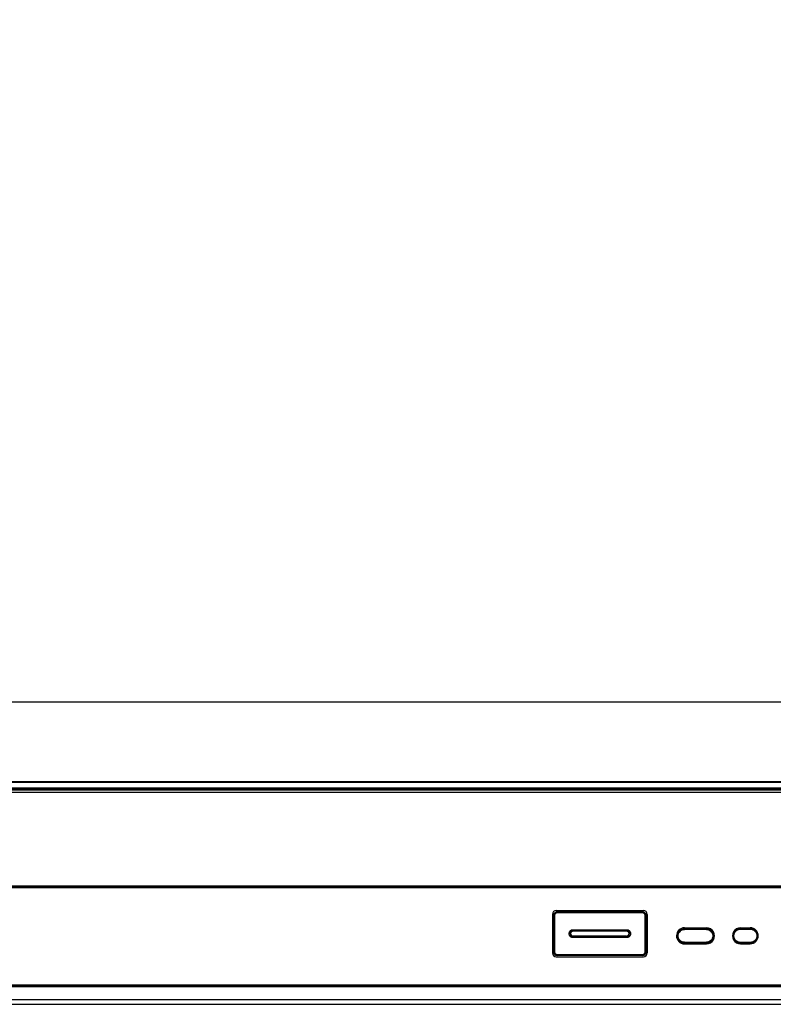
# Model space of a CAD drawing. Units: millimetres. Extents: x -1626 to 6674, y 0 to 4032.
# Drawn here: x 1446 to 1601, y 1265 to 1467 of the extents above; entities that cross this region are included whole.
import ezdxf

# ---------------------------------------------------------------- set-up
doc = ezdxf.new("R2010")
doc.units = ezdxf.units.MM
doc.layers.get('Defpoints').update_dxf_attribs({"lineweight": 0})
for name, color, linetype in [('1801-TOUCH-7DXF_CONTINUOUS_LINE', 7, 'Continuous'), ('H75TA-BO9D72DXF_CONTINUOUS_LINE', 7, 'Continuous'), ('K65CB-CS2150DXF_CONTINUOUS_LINE', 7, 'Continuous'), ('L75EG-BOP150DXF_CONTINUOUS_LINE', 7, 'Continuous'), ('L75EG-CS2350DXF_CONTINUOUS_LINE', 7, 'Continuous'), ('SRKM_HDMI_USDXF_CONTINUOUS_LINE', 7, 'Continuous')]:
    doc.layers.add(name, color=color, linetype=linetype)
doc.layers.add('dim', color=3, linetype='Continuous', lineweight=25)
doc.dimstyles.new('55寸', dxfattribs={"dimscale": 8.5, "dimtxt": 3.5, "dimasz": 2.5, "dimexe": 0.5, "dimexo": 0.5, "dimgap": 0.6, "dimtad": 1, "dimdec": 1, "dimdsep": 46, "dimtxsty": 'Standard', "dimcen": 3, "dimclrd": 256, "dimclre": 256, "dimclrt": 256, "dimadec": 1, "dimazin": 2, "dimtfac": 1, "dimtdec": 1, "dimtmove": 0, "dimatfit": 3, "dimfxl": 1, "dimlwd": -1, "dimlwe": -1, "dimarcsym": 0})

# ---------------------------------------------------------------- blocks, each defined once
blk = doc.blocks.new('*D23')
at = {"layer": 'Defpoints', "color": 0}
for p in [(1716.23, 2260.36), (1719.5, 2254.55), (69.84, 1326.62)]:
    blk.add_point(p, dxfattribs=at)
at = {"layer": 'dim'}
for p, q in [((1717.05, 2258.91), (1713.78, 2264.72)), ((88.36, 1344.68), (1694.44, 2248.11)), ((67.38, 1330.98), (64.12, 1336.78))]:
    blk.add_line(p, q, dxfattribs=at)
for points in [[(1696.49, 2244.47), (1692.4, 2251.74), (1716.23, 2260.36)], [(86.32, 1348.31), (90.4, 1341.05), (66.57, 1332.43)]]:
    blk.add_solid(points, dxfattribs=at)
at = {"layer": 'dim', "insert": (879.88, 1816.88), "char_height": 35, "attachment_point": 5, "rotation": 29.3578}
blk.add_mtext('75 inch', dxfattribs=at)

msp = doc.modelspace()

# ---------------------------------------------------------------- linework, layer by layer
at = {"layer": '1801-TOUCH-7DXF_CONTINUOUS_LINE', "color": 0, "linetype": 'Continuous'}
for p, q in [((1719.5, 1326.62), (69.84, 1326.62)), ((1732, 1310.12), (57.34, 1310.12))]:
    msp.add_line(p, q, dxfattribs=at)
at = {"layer": 'H75TA-BO9D72DXF_CONTINUOUS_LINE', "color": 0, "linetype": 'Continuous'}
for p, q in [((1555.51, 1282.79), (1555.44, 1282.79)), ((1555.44, 1275.39), (1555.44, 1282.79)), ((1556.24, 1283.59), (1573.64, 1283.59)), ((1556.24, 1283.44), (1556.24, 1283.59)), ((1556.24, 1283.53), (1573.64, 1283.53)), ((1556.24, 1283.44), (1573.64, 1283.44)), ((1573.64, 1283.44), (1573.64, 1283.59)), ((1574.38, 1282.79), (1574.44, 1282.79)), ((1574.44, 1282.79), (1574.44, 1275.39)), ((1559.44, 1279.9), (1570.44, 1279.9)), ((1559.44, 1279.9), (1559.44, 1279.69)), ((1559.44, 1279.69), (1570.44, 1279.69)), ((1570.44, 1279.59), (1559.44, 1279.59)), ((1570.44, 1279.9), (1570.44, 1279.69)), ((1570.44, 1278.59), (1559.44, 1278.59)), ((1570.44, 1278.49), (1559.44, 1278.49)), ((1559.44, 1278.28), (1559.44, 1278.49)), ((1570.44, 1278.28), (1559.44, 1278.28)), ((1570.44, 1278.28), (1570.44, 1278.49)), ((1555.51, 1275.39), (1555.44, 1275.39)), ((1573.64, 1274.73), (1556.24, 1274.73)), ((1556.24, 1274.73), (1556.24, 1274.59)), ((1573.64, 1274.64), (1556.24, 1274.64)), ((1573.64, 1274.73), (1573.64, 1274.59)), ((1574.38, 1275.39), (1574.44, 1275.39)), ((1573.64, 1274.59), (1556.24, 1274.59))]:
    msp.add_line(p, q, dxfattribs=at)
for centre, radius, start, end in [((1556.24, 1282.79), 0.8, 89.9998, 180.0001), ((1573.64, 1282.79), 0.8, 359.9999, 90.0002), ((1559.44, 1279.09), 0.6, 90, 270), ((1559.44, 1279.09), 0.5, 90, 270), ((1570.44, 1279.09), 0.6, 270, 90), ((1570.44, 1279.09), 0.5, 270, 90), ((1556.24, 1275.39), 0.8, 180.0001, 269.9998), ((1573.64, 1275.39), 0.8, 270.0002, 359.9999)]:
    msp.add_arc(centre, radius, start, end, dxfattribs=at)
for points, knots in [([(1555.51, 1282.79), (1555.51, 1282.83), (1555.51, 1282.93), (1555.55, 1283.07), (1555.62, 1283.2), (1555.71, 1283.31), (1555.82, 1283.41), (1555.95, 1283.48), (1556.09, 1283.52), (1556.19, 1283.53), (1556.24, 1283.53)], [0, 0, 0, 0, 0.123246, 0.246079, 0.368958, 0.492429, 0.617057, 0.743267, 0.8711, 1, 1, 1, 1]), ([(1555.51, 1282.79), (1555.51, 1282.79), (1555.51, 1282.8), (1555.52, 1282.82), (1555.54, 1282.83), (1555.57, 1282.84), (1555.6, 1282.85), (1555.64, 1282.86), (1555.68, 1282.86), (1555.71, 1282.86)], [0, 0, 0, 0, 0.06846, 0.150774, 0.252225, 0.373565, 0.512925, 0.666872, 1, 1, 1, 1]), ([(1555.51, 1275.39), (1555.51, 1275.69), (1555.52, 1276.29), (1555.52, 1277.53), (1555.53, 1279.09), (1555.52, 1280.65), (1555.52, 1281.88), (1555.51, 1282.49), (1555.51, 1282.79)], [0, 0, 0, 0, 0.121116, 0.246079, 0.499992, 0.753904, 0.878872, 1, 1, 1, 1]), ([(1555.71, 1282.86), (1555.7, 1282.93), (1555.73, 1283.08), (1555.82, 1283.23), (1555.93, 1283.33), (1556.02, 1283.39), (1556.13, 1283.43), (1556.2, 1283.44), (1556.24, 1283.44)], [0, 0, 0, 0, 0.243155, 0.486127, 0.610257, 0.737158, 0.867351, 1, 1, 1, 1]), ([(1555.71, 1275.31), (1555.71, 1275.61), (1555.72, 1276.23), (1555.72, 1277.49), (1555.73, 1279.09), (1555.72, 1280.68), (1555.72, 1281.94), (1555.71, 1282.56), (1555.71, 1282.86)], [0, 0, 0, 0, 0.121099, 0.246053, 0.499992, 0.753929, 0.878889, 1, 1, 1, 1]), ([(1573.64, 1283.53), (1573.69, 1283.53), (1573.79, 1283.52), (1573.94, 1283.48), (1574.07, 1283.41), (1574.18, 1283.31), (1574.27, 1283.2), (1574.33, 1283.07), (1574.37, 1282.93), (1574.38, 1282.83), (1574.38, 1282.79)], [0, 0, 0, 0, 0.128891, 0.256724, 0.382937, 0.507566, 0.631037, 0.753915, 0.876749, 1, 1, 1, 1]), ([(1573.64, 1283.44), (1573.68, 1283.44), (1573.76, 1283.43), (1573.87, 1283.39), (1573.96, 1283.33), (1574.07, 1283.23), (1574.16, 1283.08), (1574.18, 1282.93), (1574.18, 1282.86)], [0, 0, 0, 0, 0.132638, 0.262832, 0.389736, 0.513868, 0.756839, 1, 1, 1, 1]), ([(1574.18, 1282.86), (1574.18, 1282.56), (1574.17, 1281.94), (1574.16, 1280.68), (1574.16, 1279.09), (1574.16, 1277.49), (1574.17, 1276.23), (1574.18, 1275.61), (1574.18, 1275.31)], [0, 0, 0, 0, 0.121112, 0.246075, 0.50002, 0.753951, 0.878903, 1, 1, 1, 1]), ([(1574.38, 1282.79), (1574.38, 1282.79), (1574.38, 1282.8), (1574.36, 1282.82), (1574.34, 1282.83), (1574.32, 1282.84), (1574.29, 1282.85), (1574.24, 1282.86), (1574.21, 1282.86), (1574.18, 1282.86)], [0, 0, 0, 0, 0.06846, 0.150774, 0.252225, 0.373565, 0.512925, 0.666872, 1, 1, 1, 1]), ([(1574.38, 1282.79), (1574.38, 1282.49), (1574.37, 1281.88), (1574.36, 1280.65), (1574.36, 1279.09), (1574.36, 1277.53), (1574.37, 1276.29), (1574.38, 1275.69), (1574.38, 1275.39)], [0, 0, 0, 0, 0.121129, 0.246101, 0.50002, 0.753926, 0.878886, 1, 1, 1, 1]), ([(1559.44, 1278.28), (1559.39, 1278.28), (1559.28, 1278.29), (1559.13, 1278.33), (1558.99, 1278.41), (1558.87, 1278.51), (1558.77, 1278.64), (1558.7, 1278.78), (1558.65, 1278.93), (1558.64, 1279.09), (1558.65, 1279.25), (1558.7, 1279.4), (1558.77, 1279.54), (1558.87, 1279.66), (1558.99, 1279.76), (1559.13, 1279.84), (1559.28, 1279.89), (1559.39, 1279.9), (1559.44, 1279.9)], [0, 0, 0, 0, 0.062509, 0.12501, 0.187502, 0.249988, 0.312476, 0.374974, 0.437482, 0.499998, 0.562514, 0.625023, 0.68752, 0.750009, 0.812495, 0.874988, 0.937489, 1, 1, 1, 1]), ([(1570.44, 1279.9), (1570.5, 1279.9), (1570.6, 1279.89), (1570.75, 1279.84), (1570.89, 1279.76), (1571.01, 1279.66), (1571.11, 1279.54), (1571.19, 1279.4), (1571.23, 1279.25), (1571.25, 1279.09), (1571.23, 1278.93), (1571.19, 1278.78), (1571.11, 1278.64), (1571.01, 1278.51), (1570.89, 1278.41), (1570.75, 1278.33), (1570.6, 1278.29), (1570.5, 1278.28), (1570.44, 1278.28)], [0, 0, 0, 0, 0.062509, 0.12501, 0.187502, 0.249989, 0.312478, 0.374975, 0.437484, 0.5, 0.562516, 0.625024, 0.687522, 0.75001, 0.812496, 0.874988, 0.937489, 1, 1, 1, 1]), ([(1555.51, 1275.39), (1555.51, 1275.38), (1555.51, 1275.37), (1555.52, 1275.36), (1555.54, 1275.34), (1555.57, 1275.33), (1555.6, 1275.32), (1555.64, 1275.31), (1555.68, 1275.31), (1555.71, 1275.31)], [0, 0, 0, 0, 0.068501, 0.15084, 0.252303, 0.373642, 0.512992, 0.66692, 1, 1, 1, 1]), ([(1556.24, 1274.64), (1556.19, 1274.64), (1556.09, 1274.65), (1555.95, 1274.7), (1555.82, 1274.77), (1555.71, 1274.86), (1555.62, 1274.98), (1555.55, 1275.1), (1555.51, 1275.24), (1555.51, 1275.34), (1555.51, 1275.39)], [0, 0, 0, 0, 0.1289, 0.256739, 0.382955, 0.507585, 0.631053, 0.753926, 0.876755, 1, 1, 1, 1]), ([(1556.24, 1274.73), (1556.22, 1274.73), (1556.18, 1274.73), (1556.11, 1274.75), (1556.02, 1274.78), (1555.93, 1274.84), (1555.82, 1274.94), (1555.73, 1275.1), (1555.7, 1275.24), (1555.71, 1275.31)], [0, 0, 0, 0, 0.066604, 0.132843, 0.263017, 0.389897, 0.514001, 0.756907, 1, 1, 1, 1]), ([(1574.38, 1275.39), (1574.38, 1275.34), (1574.37, 1275.24), (1574.33, 1275.1), (1574.27, 1274.98), (1574.18, 1274.86), (1574.07, 1274.77), (1573.94, 1274.7), (1573.79, 1274.65), (1573.69, 1274.64), (1573.64, 1274.64)], [0, 0, 0, 0, 0.123241, 0.246068, 0.368943, 0.492411, 0.617039, 0.743252, 0.871091, 1, 1, 1, 1]), ([(1574.18, 1275.31), (1574.18, 1275.24), (1574.16, 1275.1), (1574.07, 1274.94), (1573.96, 1274.84), (1573.87, 1274.78), (1573.78, 1274.75), (1573.7, 1274.73), (1573.66, 1274.73), (1573.64, 1274.73)], [0, 0, 0, 0, 0.243087, 0.485993, 0.610096, 0.736972, 0.867146, 0.933391, 1, 1, 1, 1]), ([(1574.38, 1275.39), (1574.38, 1275.38), (1574.38, 1275.37), (1574.36, 1275.36), (1574.34, 1275.34), (1574.32, 1275.33), (1574.29, 1275.32), (1574.24, 1275.31), (1574.21, 1275.31), (1574.18, 1275.31)], [0, 0, 0, 0, 0.068501, 0.15084, 0.252303, 0.373642, 0.512992, 0.66692, 1, 1, 1, 1])]:
    msp.add_open_spline(points, degree=3, knots=knots, dxfattribs=at)
at = {"layer": 'K65CB-CS2150DXF_CONTINUOUS_LINE', "color": 0, "linetype": 'Continuous'}
for p, q in [((1555.19, 1283.04), (1555.19, 1275.14)), ((1555.99, 1283.84), (1573.89, 1283.84)), ((1574.69, 1283.04), (1574.69, 1275.14)), ((1555.99, 1274.34), (1573.89, 1274.34))]:
    msp.add_line(p, q, dxfattribs=at)
for centre, start, end in [((1555.99, 1283.04), 90, 180), ((1573.89, 1283.04), 0, 90), ((1555.99, 1275.14), 180, 270), ((1573.89, 1275.14), 270, 0)]:
    msp.add_arc(centre, 0.8, start, end, dxfattribs=at)
at = {"layer": 'L75EG-BOP150DXF_CONTINUOUS_LINE', "color": 0, "linetype": 'Continuous'}
for p, q in [((1582.34, 1280.08), (1586.84, 1280.08)), ((1582.34, 1280.08), (1582.34, 1280.03)), ((1586.84, 1280.03), (1586.84, 1280.08)), ((1593.84, 1280.08), (1595.84, 1280.08)), ((1593.84, 1280.03), (1593.84, 1280.08)), ((1593.84, 1280), (1593.84, 1280.03)), ((1595.84, 1280.08), (1595.84, 1280.03)), ((1595.84, 1280), (1595.84, 1280.03)), ((1582.34, 1277.23), (1582.34, 1277.18)), ((1586.84, 1277.19), (1582.34, 1277.18)), ((1586.84, 1277.19), (1586.84, 1277.23)), ((1592.44, 1278.63), (1592.48, 1278.63)), ((1593.84, 1277.24), (1593.84, 1277.27)), ((1593.84, 1277.24), (1593.84, 1277.19)), ((1595.84, 1277.19), (1593.84, 1277.19)), ((1595.84, 1277.24), (1595.84, 1277.27)), ((1595.84, 1277.19), (1595.84, 1277.24)), ((1597.24, 1278.64), (1597.21, 1278.64))]:
    msp.add_line(p, q, dxfattribs=at)
for centre, start, end in [((1582.34, 1278.63), 90.0308, 270.0308), ((1586.84, 1278.63), 270.0308, 90.0308), ((1593.84, 1278.64), 90.0308, 270.0308), ((1595.84, 1278.64), 270.0308, 90.0308)]:
    msp.add_arc(centre, 1.45, start, end, dxfattribs=at)
for points, knots in [([(1582.34, 1280.03), (1582.25, 1280.03), (1582.07, 1280.01), (1581.8, 1279.93), (1581.56, 1279.8), (1581.34, 1279.63), (1581.17, 1279.41), (1581.04, 1279.17), (1580.96, 1278.9), (1580.94, 1278.72), (1580.94, 1278.63)], [0, 0, 0, 0, 0.124989, 0.249985, 0.374984, 0.499985, 0.624987, 0.74999, 0.874995, 1, 1, 1, 1]), ([(1582.34, 1277.32), (1582.17, 1277.32), (1581.83, 1277.39), (1581.39, 1277.68), (1581.1, 1278.11), (1581, 1278.63), (1581.1, 1279.14), (1581.39, 1279.58), (1581.83, 1279.87), (1582.17, 1279.94), (1582.34, 1279.94)], [0, 0, 0, 0, 0.124915, 0.249916, 0.374981, 0.500058, 0.625073, 0.750095, 0.875091, 1, 1, 1, 1]), ([(1586.84, 1280.03), (1586.09, 1280.03), (1584.59, 1280.03), (1583.09, 1280.03), (1582.34, 1280.03)], [0, 0, 0, 0, 0.499996, 1, 1, 1, 1]), ([(1582.34, 1279.94), (1582.34, 1279.95), (1582.34, 1279.97), (1582.34, 1279.99), (1582.34, 1280), (1582.34, 1280.01), (1582.34, 1280.02), (1582.34, 1280.03), (1582.34, 1280.03), (1582.34, 1280.03)], [0, 0, 0, 0, 0.369747, 0.54481, 0.700272, 0.827096, 0.920316, 0.97721, 1, 1, 1, 1]), ([(1586.84, 1279.94), (1586.47, 1279.94), (1585.72, 1279.95), (1584.59, 1279.95), (1583.46, 1279.95), (1582.71, 1279.94), (1582.34, 1279.94)], [0, 0, 0, 0, 0.249997, 0.500002, 0.750008, 1, 1, 1, 1]), ([(1586.84, 1279.94), (1586.84, 1279.95), (1586.84, 1279.97), (1586.84, 1279.99), (1586.84, 1280), (1586.84, 1280.02), (1586.84, 1280.02), (1586.84, 1280.03), (1586.84, 1280.03), (1586.84, 1280.03)], [0, 0, 0, 0, 0.367842, 0.542823, 0.698635, 0.826041, 0.919849, 0.97713, 1, 1, 1, 1]), ([(1586.84, 1280.03), (1586.93, 1280.03), (1587.12, 1280.01), (1587.38, 1279.93), (1587.62, 1279.8), (1587.84, 1279.63), (1588.01, 1279.42), (1588.14, 1279.17), (1588.22, 1278.91), (1588.24, 1278.72), (1588.24, 1278.63)], [0, 0, 0, 0, 0.124991, 0.249987, 0.374985, 0.499985, 0.624986, 0.74999, 0.874994, 1, 1, 1, 1]), ([(1586.84, 1279.94), (1587.01, 1279.94), (1587.36, 1279.87), (1587.79, 1279.58), (1588.08, 1279.15), (1588.19, 1278.63), (1588.08, 1278.12), (1587.79, 1277.68), (1587.36, 1277.39), (1587.01, 1277.32), (1586.84, 1277.32)], [0, 0, 0, 0, 0.124937, 0.24993, 0.374987, 0.500058, 0.625067, 0.750081, 0.87507, 1, 1, 1, 1]), ([(1592.44, 1278.63), (1592.44, 1278.73), (1592.46, 1278.91), (1592.54, 1279.17), (1592.67, 1279.42), (1592.85, 1279.63), (1593.06, 1279.8), (1593.3, 1279.93), (1593.57, 1280.02), (1593.75, 1280.03), (1593.84, 1280.03)], [0, 0, 0, 0, 0.125007, 0.250015, 0.37502, 0.500025, 0.625025, 0.750019, 0.87501, 1, 1, 1, 1]), ([(1592.48, 1278.63), (1592.48, 1278.72), (1592.5, 1278.9), (1592.57, 1279.16), (1592.7, 1279.4), (1592.87, 1279.6), (1593.08, 1279.77), (1593.32, 1279.9), (1593.57, 1279.98), (1593.75, 1280), (1593.84, 1280)], [0, 0, 0, 0, 0.125019, 0.250034, 0.37505, 0.500063, 0.62507, 0.75006, 0.87503, 1, 1, 1, 1]), ([(1593.84, 1280), (1594.01, 1280), (1594.67, 1280), (1595.34, 1280), (1595.84, 1280)], [0, 0, 0, 0, 0.25023, 1, 1, 1, 1]), ([(1595.84, 1280.03), (1595.93, 1280.03), (1596.12, 1280.02), (1596.38, 1279.94), (1596.62, 1279.81), (1596.84, 1279.63), (1597.01, 1279.42), (1597.14, 1279.18), (1597.22, 1278.91), (1597.24, 1278.73), (1597.24, 1278.64)], [0, 0, 0, 0, 0.124991, 0.249985, 0.374978, 0.49998, 0.624986, 0.749991, 0.874996, 1, 1, 1, 1]), ([(1595.84, 1280), (1595.93, 1280), (1596.11, 1279.98), (1596.37, 1279.9), (1596.6, 1279.78), (1596.81, 1279.61), (1596.98, 1279.4), (1597.11, 1279.16), (1597.19, 1278.9), (1597.21, 1278.73), (1597.21, 1278.64)], [0, 0, 0, 0, 0.124969, 0.24994, 0.374931, 0.499938, 0.624951, 0.749965, 0.874979, 1, 1, 1, 1]), ([(1582.34, 1277.23), (1582.25, 1277.23), (1582.07, 1277.25), (1581.8, 1277.33), (1581.56, 1277.46), (1581.35, 1277.63), (1581.17, 1277.85), (1581.04, 1278.09), (1580.96, 1278.35), (1580.94, 1278.54), (1580.94, 1278.63)], [0, 0, 0, 0, 0.124989, 0.249985, 0.374984, 0.499985, 0.624987, 0.74999, 0.874995, 1, 1, 1, 1]), ([(1582.34, 1277.32), (1582.72, 1277.32), (1583.47, 1277.31), (1584.59, 1277.31), (1585.72, 1277.31), (1586.47, 1277.32), (1586.84, 1277.32)], [0, 0, 0, 0, 0.249992, 0.499997, 0.750003, 1, 1, 1, 1]), ([(1582.34, 1277.32), (1582.34, 1277.31), (1582.34, 1277.29), (1582.34, 1277.27), (1582.34, 1277.26), (1582.34, 1277.25), (1582.34, 1277.24), (1582.34, 1277.23), (1582.34, 1277.23), (1582.34, 1277.23)], [0, 0, 0, 0, 0.368366, 0.54323, 0.698825, 0.826041, 0.919744, 0.977032, 1, 1, 1, 1]), ([(1582.34, 1277.23), (1583.09, 1277.23), (1584.59, 1277.23), (1586.09, 1277.23), (1586.84, 1277.23)], [0, 0, 0, 0, 0.500004, 1, 1, 1, 1]), ([(1586.84, 1277.23), (1586.93, 1277.23), (1587.12, 1277.25), (1587.38, 1277.33), (1587.63, 1277.46), (1587.84, 1277.64), (1588.01, 1277.85), (1588.14, 1278.09), (1588.22, 1278.36), (1588.24, 1278.54), (1588.24, 1278.63)], [0, 0, 0, 0, 0.124991, 0.249987, 0.374985, 0.499985, 0.624987, 0.74999, 0.874994, 1, 1, 1, 1]), ([(1586.84, 1277.32), (1586.84, 1277.31), (1586.84, 1277.29), (1586.84, 1277.27), (1586.84, 1277.26), (1586.84, 1277.25), (1586.84, 1277.24), (1586.84, 1277.23), (1586.84, 1277.23), (1586.84, 1277.23)], [0, 0, 0, 0, 0.368579, 0.543667, 0.699408, 0.826605, 0.920155, 0.977225, 1, 1, 1, 1]), ([(1593.84, 1277.24), (1593.75, 1277.24), (1593.57, 1277.26), (1593.3, 1277.34), (1593.06, 1277.47), (1592.85, 1277.64), (1592.67, 1277.85), (1592.54, 1278.1), (1592.46, 1278.36), (1592.44, 1278.54), (1592.44, 1278.63)], [0, 0, 0, 0, 0.124991, 0.249981, 0.374975, 0.499975, 0.62498, 0.749986, 0.874993, 1, 1, 1, 1]), ([(1593.84, 1277.27), (1593.75, 1277.27), (1593.57, 1277.29), (1593.32, 1277.37), (1593.08, 1277.5), (1592.87, 1277.67), (1592.7, 1277.87), (1592.57, 1278.11), (1592.5, 1278.37), (1592.48, 1278.55), (1592.48, 1278.63)], [0, 0, 0, 0, 0.124969, 0.249939, 0.374931, 0.499937, 0.624951, 0.749965, 0.87498, 1, 1, 1, 1]), ([(1595.84, 1277.27), (1595.68, 1277.27), (1595.01, 1277.27), (1594.34, 1277.27), (1593.84, 1277.27)], [0, 0, 0, 0, 0.250222, 1, 1, 1, 1]), ([(1597.24, 1278.64), (1597.24, 1278.55), (1597.22, 1278.36), (1597.14, 1278.1), (1597.01, 1277.86), (1596.84, 1277.64), (1596.62, 1277.47), (1596.38, 1277.34), (1596.12, 1277.26), (1595.93, 1277.24), (1595.84, 1277.24)], [0, 0, 0, 0, 0.125006, 0.250012, 0.375016, 0.500022, 0.625023, 0.750016, 0.875009, 1, 1, 1, 1]), ([(1597.21, 1278.64), (1597.21, 1278.55), (1597.19, 1278.37), (1597.11, 1278.11), (1596.98, 1277.88), (1596.81, 1277.67), (1596.6, 1277.5), (1596.37, 1277.37), (1596.11, 1277.29), (1595.93, 1277.27), (1595.84, 1277.27)], [0, 0, 0, 0, 0.125019, 0.250034, 0.375049, 0.500062, 0.625069, 0.75006, 0.87503, 1, 1, 1, 1])]:
    msp.add_open_spline(points, degree=3, knots=knots, dxfattribs=at)
for points in [[(1593.84, 1280.03), (1594.51, 1280.03), (1595.17, 1280.03), (1595.84, 1280.03)], [(1595.84, 1277.24), (1595.18, 1277.24), (1594.51, 1277.24), (1593.84, 1277.24)]]:
    msp.add_open_spline(points, degree=3, dxfattribs=at)
at = {"layer": 'L75EG-CS2350DXF_CONTINUOUS_LINE', "color": 0, "linetype": 'Continuous'}
for p, q in [((1731.79, 1310.26), (57.55, 1310.26)), ((57.55, 1310.26), (1731.79, 1310.26)), ((39.97, 1308.13), (1749.37, 1308.13)), ((56.02, 1308.61), (1733.32, 1308.61)), ((1732.98, 1308.95), (56.35, 1308.95)), ((56.35, 1308.94), (1732.99, 1308.94)), ((56.35, 1308.94), (1732.98, 1308.94)), ((39.97, 1288.94), (1749.37, 1288.94)), ((40.27, 1288.68), (1749.07, 1288.68)), ((40.27, 1288.56), (1749.07, 1288.56)), ((1582.34, 1280.28), (1586.84, 1280.28)), ((1593.84, 1280.29), (1595.84, 1280.29)), ((1582.31, 1276.98), (1586.84, 1276.98)), ((1593.84, 1276.99), (1595.84, 1276.99)), ((41.49, 1268.56), (1747.85, 1268.56)), ((41.59, 1268.39), (1747.74, 1268.39)), ((41.65, 1268.24), (1747.69, 1268.24)), ((44.76, 1265.56), (1744.57, 1265.56)), ((47.97, 1264.56), (1741.37, 1264.56))]:
    msp.add_line(p, q, dxfattribs=at)
for centre, start, end in [((1582.34, 1278.63), 89.9731, 269.0675), ((1586.84, 1278.63), 270.0278, 90.0308), ((1593.84, 1278.64), 90.0307, 270.0308), ((1595.84, 1278.64), 270.0308, 89.9731)]:
    msp.add_arc(centre, 1.65, start, end, dxfattribs=at)
at = {"layer": 'SRKM_HDMI_USDXF_CONTINUOUS_LINE', "color": 0, "linetype": 'Continuous'}
msp.add_line((1587.13, 1277.26), (1587.7, 1277.26), dxfattribs=at)

# ---------------------------------------------------------------- dimensions: what is measured, and where the dimension line sits
at = {"layer": 'dim'}
dim = msp.add_aligned_dim(p1=(69.84, 1326.62), p2=(1719.5, 2254.55), distance=6.66, text='75 inch', dimstyle='55寸', override={"dimscale": 10, "dimtxsty": 'Standard'}, dxfattribs=at)
dim.commit()
dim.dimension.update_dxf_attribs({"geometry": '*D23', "text_midpoint": (879.88, 1816.88)})

doc.saveas('drawing.dxf')
